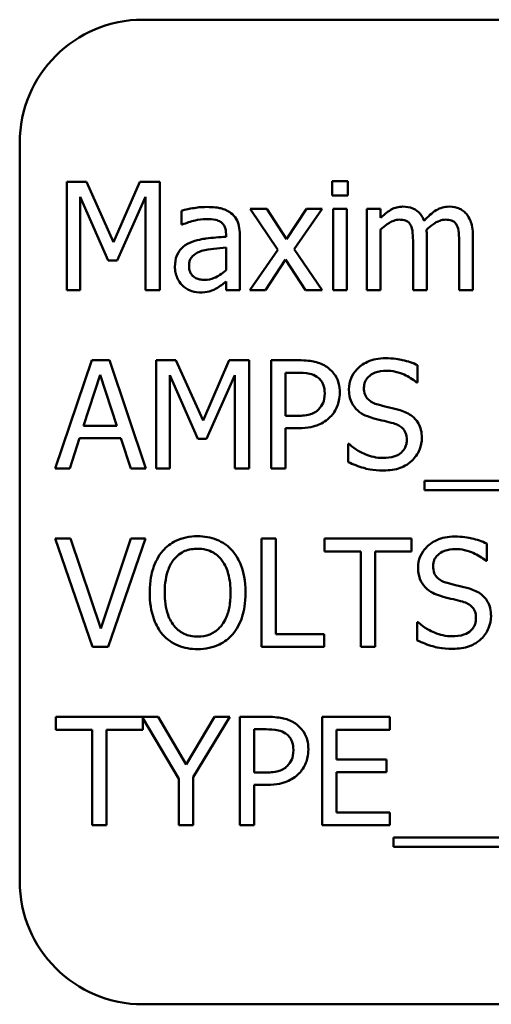
# Model space of a CAD drawing. Units: inches. Extents: x 2.2 to 96.8, y 1.1 to 75.4.
# Drawn here: x 46.4 to 46.7, y 39.2 to 39.8 of the extents above; entities that cross this region are included whole.
import ezdxf

# ---------------------------------------------------------------- set-up
doc = ezdxf.new("R2010")
doc.units = ezdxf.units.IN
doc.header["$LTSCALE"] = 4.5
doc.header["$MEASUREMENT"] = 0
doc.layers.add('Visible (ANSI)', color=7, linetype='Continuous', lineweight=50)

msp = doc.modelspace()

# ---------------------------------------------------------------- linework, layer by layer
at = {"layer": 'Visible (ANSI)'}
for p, q in [((47.62979, 39.84349), (46.50479, 39.84349)), ((46.42443, 39.76314), (46.42443, 39.28099)), ((46.45513, 39.7376), (46.45513, 39.66688)), ((46.46797, 39.7376), (46.45513, 39.7376)), ((46.48562, 39.69823), (46.46797, 39.7376)), ((46.5027, 39.7376), (46.48562, 39.69823)), ((46.51576, 39.7376), (46.5027, 39.7376)), ((46.51576, 39.66688), (46.51576, 39.7376)), ((46.63834, 39.73805), (46.62819, 39.73805)), ((46.62819, 39.73805), (46.62819, 39.72877)), ((46.63834, 39.72877), (46.63834, 39.73805)), ((46.62819, 39.72877), (46.63834, 39.72877)), ((46.4639, 39.66688), (46.4639, 39.7278)), ((46.4639, 39.7278), (46.48218, 39.68637)), ((46.48791, 39.68637), (46.50636, 39.7278)), ((46.50636, 39.7278), (46.50636, 39.66688)), ((46.52992, 39.7188), (46.52992, 39.70969)), ((46.58556, 39.71995), (46.57461, 39.71995)), ((46.57461, 39.71995), (46.59284, 39.69318)), ((46.5984, 39.70018), (46.58556, 39.71995)), ((46.61152, 39.71995), (46.5984, 39.70018)), ((46.60338, 39.69376), (46.62166, 39.71995)), ((46.62166, 39.71995), (46.61152, 39.71995)), ((46.63771, 39.71995), (46.62877, 39.71995)), ((46.62877, 39.71995), (46.62877, 39.66688)), ((46.63771, 39.66688), (46.63771, 39.71995)), ((46.65977, 39.71995), (46.65083, 39.71995)), ((46.65083, 39.71995), (46.65083, 39.66688)), ((46.65977, 39.7141), (46.65977, 39.71995)), ((46.52992, 39.70969), (46.53043, 39.70969)), ((46.55897, 39.7035), (46.55897, 39.70178)), ((46.56791, 39.66688), (46.56791, 39.70316)), ((46.65977, 39.66688), (46.65977, 39.70654)), ((46.68091, 39.6976), (46.68091, 39.66688)), ((46.68985, 39.66688), (46.68985, 39.70184)), ((46.711, 39.6976), (46.711, 39.66688)), ((46.71994, 39.66688), (46.71994, 39.70184)), ((46.55897, 39.69467), (46.55897, 39.67995)), ((46.59284, 39.69318), (46.57444, 39.66688)), ((46.62166, 39.66688), (46.60338, 39.69376)), ((46.48218, 39.68637), (46.48791, 39.68637)), ((46.58459, 39.66688), (46.59782, 39.68682)), ((46.59782, 39.68682), (46.61072, 39.66688)), ((46.55897, 39.6725), (46.55897, 39.66688)), ((46.45513, 39.66688), (46.4639, 39.66688)), ((46.50636, 39.66688), (46.51576, 39.66688)), ((46.55897, 39.66688), (46.56791, 39.66688)), ((46.57444, 39.66688), (46.58459, 39.66688)), ((46.61072, 39.66688), (46.62166, 39.66688)), ((46.62877, 39.66688), (46.63771, 39.66688)), ((46.65083, 39.66688), (46.65977, 39.66688)), ((46.68091, 39.66688), (46.68985, 39.66688)), ((46.711, 39.66688), (46.71994, 39.66688)), ((46.47135, 39.62117), (46.44751, 39.55045)), ((46.48293, 39.62117), (46.47135, 39.62117)), ((46.50677, 39.55045), (46.48293, 39.62117)), ((46.51347, 39.62117), (46.51347, 39.55045)), ((46.52631, 39.62117), (46.51347, 39.62117)), ((46.54396, 39.5818), (46.52631, 39.62117)), ((46.56103, 39.62117), (46.54396, 39.5818)), ((46.5741, 39.62117), (46.56103, 39.62117)), ((46.5741, 39.55045), (46.5741, 39.62117)), ((46.60619, 39.62117), (46.58842, 39.62117)), ((46.58842, 39.62117), (46.58842, 39.55045)), ((46.59782, 39.58484), (46.59782, 39.61303)), ((46.59782, 39.61303), (46.60562, 39.61303)), ((46.68389, 39.60661), (46.68389, 39.61784)), ((46.46602, 39.57825), (46.47691, 39.61154)), ((46.47691, 39.61154), (46.48785, 39.57825)), ((46.52224, 39.55045), (46.52224, 39.61137)), ((46.52224, 39.61137), (46.54052, 39.56994)), ((46.54625, 39.56994), (46.5647, 39.61137)), ((46.5647, 39.61137), (46.5647, 39.55045)), ((46.68321, 39.60661), (46.68389, 39.60661)), ((46.60424, 39.58484), (46.59782, 39.58484)), ((46.48785, 39.57825), (46.46602, 39.57825)), ((46.59782, 39.55045), (46.59782, 39.57681)), ((46.59782, 39.57681), (46.60579, 39.57681)), ((46.45702, 39.55045), (46.46344, 39.57022)), ((46.46344, 39.57022), (46.49043, 39.57022)), ((46.49043, 39.57022), (46.49685, 39.55045)), ((46.54052, 39.56994), (46.54625, 39.56994)), ((46.63857, 39.5665), (46.63857, 39.55469)), ((46.63925, 39.5665), (46.63857, 39.5665)), ((46.44751, 39.55045), (46.45702, 39.55045)), ((46.49685, 39.55045), (46.50677, 39.55045)), ((46.51347, 39.55045), (46.52224, 39.55045)), ((46.5647, 39.55045), (46.5741, 39.55045)), ((46.58842, 39.55045), (46.59782, 39.55045)), ((46.68831, 39.54237), (46.68831, 39.53624)), ((47.4327, 39.54237), (46.68831, 39.54237)), ((46.68831, 39.53624), (47.4327, 39.53624)), ((46.45765, 39.50474), (46.44757, 39.50474)), ((46.44757, 39.50474), (46.47192, 39.43402)), ((46.47725, 39.446), (46.45765, 39.50474)), ((46.49685, 39.50474), (46.47725, 39.446)), ((46.48207, 39.43402), (46.50642, 39.50474)), ((46.50642, 39.50474), (46.49685, 39.50474)), ((46.58201, 39.50474), (46.58201, 39.43402)), ((46.5914, 39.50474), (46.58201, 39.50474)), ((46.5914, 39.44239), (46.5914, 39.50474)), ((46.68, 39.50474), (46.62315, 39.50474)), ((46.62315, 39.50474), (46.62315, 39.49637)), ((46.68, 39.49637), (46.68, 39.50474)), ((46.72899, 39.49018), (46.72899, 39.50141)), ((46.62315, 39.49637), (46.64688, 39.49637)), ((46.64688, 39.49637), (46.64688, 39.43402)), ((46.65627, 39.49637), (46.68, 39.49637)), ((46.65627, 39.43402), (46.65627, 39.49637)), ((46.72831, 39.49018), (46.72899, 39.49018)), ((46.68367, 39.45007), (46.68367, 39.43826)), ((46.68435, 39.45007), (46.68367, 39.45007)), ((46.62298, 39.44239), (46.5914, 39.44239)), ((46.62298, 39.43402), (46.62298, 39.44239)), ((46.47192, 39.43402), (46.48207, 39.43402)), ((46.58201, 39.43402), (46.62298, 39.43402)), ((46.64688, 39.43402), (46.65627, 39.43402)), ((46.51467, 39.38831), (46.44791, 39.38831)), ((46.44791, 39.38831), (46.44791, 39.37994)), ((46.5329, 39.35719), (46.51467, 39.38831)), ((46.55146, 39.38831), (46.5329, 39.35719)), ((46.53754, 39.34888), (46.56143, 39.38831)), ((46.56143, 39.38831), (46.55146, 39.38831)), ((46.58573, 39.38831), (46.56797, 39.38831)), ((46.56797, 39.38831), (46.56797, 39.31759)), ((46.66584, 39.38831), (46.6216, 39.38831)), ((46.6216, 39.38831), (46.6216, 39.31759)), ((46.66584, 39.37994), (46.66584, 39.38831)), ((46.50476, 39.37994), (46.50476, 39.38744)), ((46.50476, 39.38744), (46.52814, 39.34791)), ((46.44791, 39.37994), (46.47164, 39.37994)), ((46.47164, 39.37994), (46.47164, 39.31759)), ((46.48104, 39.31759), (46.48104, 39.37994)), ((46.48104, 39.37994), (46.50476, 39.37994)), ((46.57736, 39.35198), (46.57736, 39.38017)), ((46.57736, 39.38017), (46.58516, 39.38017)), ((46.631, 39.36057), (46.631, 39.37994)), ((46.631, 39.37994), (46.66584, 39.37994)), ((46.66349, 39.36057), (46.631, 39.36057)), ((46.66349, 39.35221), (46.66349, 39.36057)), ((46.58378, 39.35198), (46.57736, 39.35198)), ((46.631, 39.32596), (46.631, 39.35221)), ((46.631, 39.35221), (46.66349, 39.35221)), ((46.52814, 39.34791), (46.52814, 39.31759)), ((46.53754, 39.31759), (46.53754, 39.34888)), ((46.57736, 39.31759), (46.57736, 39.34395)), ((46.57736, 39.34395), (46.58533, 39.34395)), ((46.66584, 39.32596), (46.631, 39.32596)), ((46.66584, 39.31759), (46.66584, 39.32596)), ((46.47164, 39.31759), (46.48104, 39.31759)), ((46.52814, 39.31759), (46.53754, 39.31759)), ((46.56797, 39.31759), (46.57736, 39.31759)), ((46.6216, 39.31759), (46.66584, 39.31759)), ((46.66825, 39.30951), (46.66825, 39.30338)), ((47.41264, 39.30951), (46.66825, 39.30951)), ((46.66825, 39.30338), (47.41264, 39.30338)), ((46.50479, 39.20064), (47.62979, 39.20064))]:
    msp.add_line(p, q, dxfattribs=at)
for centre, start, end in [((46.50479, 39.76314), 90, 180), ((46.50479, 39.28099), 180, 270)]:
    msp.add_arc(centre, 0.08036, start, end, dxfattribs=at)
for points, knots in [([(46.54613, 39.72121), (46.54306, 39.72121), (46.54001, 39.72091), (46.5361, 39.72018), (46.53245, 39.71951), (46.52992, 39.7188)], [-0.1362292, -0.1362292, -0.1362292, -0.1362292, -0.0311534, -0.0311534, 0, 0, 0, 0]), ([(46.56212, 39.71725), (46.56113, 39.718), (46.56007, 39.71863), (46.5578, 39.71967), (46.55662, 39.72007), (46.55389, 39.72069), (46.55111, 39.72121), (46.54613, 39.72121)], [-0.15515, -0.15515, -0.15515, -0.15515, -0.1074883, -0.1074883, -0.0590414, -0.0590414, 0, 0, 0, 0]), ([(46.56791, 39.70316), (46.56791, 39.70507), (46.56775, 39.70703), (46.56697, 39.71049), (46.56641, 39.71201), (46.56468, 39.71493), (46.56353, 39.7162), (46.56212, 39.71725)], [-0.06282077, -0.06282077, -0.06282077, -0.06282077, -0.04017341, -0.04017341, -0.02080948, -0.02080948, 0, 0, 0, 0]), ([(46.67427, 39.72144), (46.67293, 39.72144), (46.67161, 39.72128), (46.66905, 39.72063), (46.66784, 39.72015), (46.66526, 39.71871), (46.66289, 39.71722), (46.65977, 39.7141)], [-0.1358397, -0.1358397, -0.1358397, -0.1358397, -0.093581, -0.093581, -0.0522732, -0.0522732, 0, 0, 0, 0]), ([(46.68814, 39.71227), (46.68774, 39.71329), (46.68726, 39.71428), (46.68616, 39.71605), (46.68555, 39.71684), (46.68431, 39.71808), (46.68301, 39.71928), (46.67867, 39.72107), (46.67649, 39.72144), (46.67427, 39.72144)], [-0.1373709, -0.1373709, -0.1373709, -0.1373709, -0.0946094, -0.0946094, -0.0556708, -0.0556708, -0.0263703, -0.0263703, 0, 0, 0, 0]), ([(46.70435, 39.72144), (46.70289, 39.72144), (46.70145, 39.72125), (46.69863, 39.72046), (46.6973, 39.71987), (46.69306, 39.71731), (46.69047, 39.71486), (46.68814, 39.71227)], [-0.0760541, -0.0760541, -0.0760541, -0.0760541, -0.05870892, -0.05870892, -0.04133248, -0.04133248, 0, 0, 0, 0]), ([(46.71547, 39.71691), (46.7148, 39.71769), (46.71406, 39.71838), (46.71241, 39.71956), (46.71153, 39.72002), (46.70951, 39.72079), (46.70749, 39.72144), (46.70435, 39.72144)], [-0.1018277, -0.1018277, -0.1018277, -0.1018277, -0.0690853, -0.0690853, -0.0372049, -0.0372049, 0, 0, 0, 0]), ([(46.71994, 39.70184), (46.71994, 39.70702), (46.71914, 39.71004), (46.71765, 39.71384), (46.71672, 39.71549), (46.71547, 39.71691)], [-0.04846664, -0.04846664, -0.04846664, -0.04846664, -0.02239453, -0.02239453, 0, 0, 0, 0]), ([(46.53043, 39.70969), (46.53314, 39.71084), (46.53593, 39.71175), (46.54085, 39.71283), (46.54352, 39.7133), (46.54608, 39.7133)], [-0.07265039, -0.07265039, -0.07265039, -0.07265039, -0.03025474, -0.03025474, 0, 0, 0, 0]), ([(46.54608, 39.7133), (46.54805, 39.7133), (46.5505, 39.71315), (46.55336, 39.71251), (46.55441, 39.71212), (46.55536, 39.71152)], [-0.03475124, -0.03475124, -0.03475124, -0.03475124, -0.0132719, -0.0132719, 0, 0, 0, 0]), ([(46.55536, 39.71152), (46.55601, 39.71111), (46.55658, 39.71061), (46.55744, 39.70956), (46.5579, 39.70888), (46.55878, 39.70665), (46.55897, 39.70508), (46.55897, 39.7035)], [-0.04830264, -0.04830264, -0.04830264, -0.04830264, -0.03164599, -0.03164599, -0.01879053, -0.01879053, 0, 0, 0, 0]), ([(46.65977, 39.70654), (46.66108, 39.70778), (46.66249, 39.70892), (46.66628, 39.7115), (46.66785, 39.7121), (46.66949, 39.71269), (46.67072, 39.71295), (46.67198, 39.71295)], [-0.02456904, -0.02456904, -0.02456904, -0.02456904, -0.02074905, -0.02074905, -0.01487684, -0.01487684, 0, 0, 0, 0]), ([(46.67198, 39.71295), (46.67338, 39.71295), (46.67477, 39.71281), (46.67642, 39.71222), (46.67719, 39.7119), (46.67857, 39.71067), (46.67906, 39.70999), (46.67942, 39.70923)], [-0.05211046, -0.05211046, -0.05211046, -0.05211046, -0.02196912, -0.02196912, -0.00999116, -0.00999116, 0, 0, 0, 0]), ([(46.68968, 39.70636), (46.69106, 39.70769), (46.69256, 39.70897), (46.69524, 39.71078), (46.69673, 39.71168), (46.69959, 39.71269), (46.70081, 39.71295), (46.70206, 39.71295)], [-0.06668738, -0.06668738, -0.06668738, -0.06668738, -0.0359382, -0.0359382, -0.01477227, -0.01477227, 0, 0, 0, 0]), ([(46.70206, 39.71295), (46.70346, 39.71295), (46.70485, 39.71281), (46.7065, 39.71222), (46.70727, 39.7119), (46.70866, 39.71067), (46.70914, 39.70999), (46.70951, 39.70923)], [-0.05211046, -0.05211046, -0.05211046, -0.05211046, -0.02196912, -0.02196912, -0.00999116, -0.00999116, 0, 0, 0, 0]), ([(46.67942, 39.70923), (46.68007, 39.70801), (46.68045, 39.70633), (46.68084, 39.70213), (46.68091, 39.69986), (46.68091, 39.6976)], [-0.05002783, -0.05002783, -0.05002783, -0.05002783, -0.02685442, -0.02685442, 0, 0, 0, 0]), ([(46.68985, 39.70184), (46.68985, 39.70268), (46.68984, 39.7036), (46.68978, 39.70471), (46.68974, 39.70555), (46.68968, 39.70636)], [-0.04063829, -0.04063829, -0.04063829, -0.04063829, -0.00964737, -0.00964737, 0, 0, 0, 0]), ([(46.70951, 39.70923), (46.71016, 39.70801), (46.71053, 39.70633), (46.71092, 39.70213), (46.711, 39.69986), (46.711, 39.6976)], [-0.05002783, -0.05002783, -0.05002783, -0.05002783, -0.02685442, -0.02685442, 0, 0, 0, 0]), ([(46.5353, 39.69777), (46.5333, 39.69688), (46.53143, 39.69571), (46.52905, 39.69331), (46.52784, 39.69185), (46.52598, 39.68724), (46.52562, 39.68474), (46.52562, 39.68224)], [-0.1126141, -0.1126141, -0.1126141, -0.1126141, -0.0589481, -0.0589481, -0.0296329, -0.0296329, 0, 0, 0, 0]), ([(46.55897, 39.70178), (46.55461, 39.70153), (46.55018, 39.70116), (46.54417, 39.70039), (46.5397, 39.6998), (46.5353, 39.69777)], [-0.2058434, -0.2058434, -0.2058434, -0.2058434, -0.0573549, -0.0573549, 0, 0, 0, 0]), ([(46.53484, 39.68287), (46.53484, 39.6837), (46.53492, 39.68453), (46.53526, 39.68607), (46.53551, 39.68677), (46.5362, 39.68805), (46.53677, 39.68888), (46.53946, 39.69108), (46.54119, 39.69193), (46.54304, 39.6925)], [-0.08157426, -0.08157426, -0.08157426, -0.08157426, -0.06033028, -0.06033028, -0.04119868, -0.04119868, -0.02290393, -0.02290393, 0, 0, 0, 0]), ([(46.54304, 39.6925), (46.54602, 39.6934), (46.54877, 39.69368), (46.55345, 39.69416), (46.55642, 39.69445), (46.55897, 39.69467)], [-0.05617787, -0.05617787, -0.05617787, -0.05617787, -0.03035877, -0.03035877, 0, 0, 0, 0]), ([(46.52562, 39.68224), (46.52562, 39.68096), (46.52574, 39.67969), (46.52627, 39.67719), (46.52667, 39.676), (46.52795, 39.67309), (46.52898, 39.67147), (46.53032, 39.67009)], [-0.05267516, -0.05267516, -0.05267516, -0.05267516, -0.03770088, -0.03770088, -0.02279889, -0.02279889, 0, 0, 0, 0]), ([(46.54493, 39.67364), (46.5439, 39.67364), (46.54285, 39.67372), (46.54096, 39.67408), (46.5401, 39.67434), (46.53823, 39.67523), (46.53753, 39.67583), (46.53638, 39.67703), (46.53588, 39.67785), (46.53502, 39.68006), (46.53484, 39.68148), (46.53484, 39.68287)], [-0.04943679, -0.04943679, -0.04943679, -0.04943679, -0.04231527, -0.04231527, -0.03615188, -0.03615188, -0.02802791, -0.02802791, -0.01646665, -0.01646665, 0, 0, 0, 0]), ([(46.55897, 39.67995), (46.55635, 39.67758), (46.55353, 39.67579), (46.54927, 39.67402), (46.54713, 39.67364), (46.54493, 39.67364)], [-0.05466897, -0.05466897, -0.05466897, -0.05466897, -0.02611451, -0.02611451, 0, 0, 0, 0]), ([(46.55249, 39.66797), (46.55375, 39.6686), (46.55494, 39.6694), (46.55701, 39.67102), (46.55798, 39.67177), (46.55897, 39.6725)], [-0.03112747, -0.03112747, -0.03112747, -0.03112747, -0.01453668, -0.01453668, 0, 0, 0, 0]), ([(46.53032, 39.67009), (46.53182, 39.66859), (46.53355, 39.66744), (46.53686, 39.66606), (46.53895, 39.66539), (46.54172, 39.66539)], [-0.08019114, -0.08019114, -0.08019114, -0.08019114, -0.03285567, -0.03285567, 0, 0, 0, 0]), ([(46.54172, 39.66539), (46.54407, 39.66539), (46.5463, 39.66556), (46.54863, 39.66626), (46.55022, 39.66675), (46.55249, 39.66797)], [-0.1029357, -0.1029357, -0.1029357, -0.1029357, -0.0305391, -0.0305391, 0, 0, 0, 0]), ([(46.6247, 39.61675), (46.62234, 39.61839), (46.6197, 39.61948), (46.61459, 39.62068), (46.61124, 39.62117), (46.60619, 39.62117)], [-0.1321592, -0.1321592, -0.1321592, -0.1321592, -0.059824, -0.059824, 0, 0, 0, 0]), ([(46.66286, 39.62243), (46.6608, 39.62243), (46.65873, 39.62225), (46.65484, 39.62148), (46.65302, 39.62092), (46.64798, 39.61864), (46.64573, 39.61669), (46.64267, 39.6135), (46.64137, 39.6116), (46.63951, 39.60713), (46.63908, 39.6047), (46.63908, 39.6022)], [-0.1093444, -0.1093444, -0.1093444, -0.1093444, -0.0952092, -0.0952092, -0.0821326, -0.0821326, -0.0573252, -0.0573252, -0.029653, -0.029653, 0, 0, 0, 0]), ([(46.68389, 39.61784), (46.68078, 39.61938), (46.67749, 39.6205), (46.67183, 39.62176), (46.66806, 39.62243), (46.66286, 39.62243)], [-0.1541263, -0.1541263, -0.1541263, -0.1541263, -0.0616344, -0.0616344, 0, 0, 0, 0]), ([(46.60562, 39.61303), (46.60764, 39.61303), (46.61089, 39.61294), (46.61522, 39.61192), (46.6168, 39.61129), (46.61822, 39.61034)], [-0.05275037, -0.05275037, -0.05275037, -0.05275037, -0.02028635, -0.02028635, 0, 0, 0, 0]), ([(46.63312, 39.59985), (46.63312, 39.60198), (46.6329, 39.60413), (46.63198, 39.60757), (46.63133, 39.60935), (46.62864, 39.61349), (46.62684, 39.61529), (46.6247, 39.61675)], [-0.09991758, -0.09991758, -0.09991758, -0.09991758, -0.05861839, -0.05861839, -0.03073284, -0.03073284, 0, 0, 0, 0]), ([(46.64888, 39.60317), (46.64888, 39.60389), (46.64894, 39.6046), (46.64921, 39.60596), (46.64941, 39.6066), (46.65019, 39.6084), (46.65093, 39.60943), (46.65288, 39.6113), (46.65428, 39.6123), (46.65851, 39.61396), (46.66102, 39.61429), (46.66349, 39.61429)], [-0.1004084, -0.1004084, -0.1004084, -0.1004084, -0.0880118, -0.0880118, -0.0762182, -0.0762182, -0.0538641, -0.0538641, -0.0293046, -0.0293046, 0, 0, 0, 0]), ([(46.66349, 39.61429), (46.66548, 39.61429), (46.66745, 39.61409), (46.67191, 39.61312), (46.67382, 39.61233), (46.67796, 39.61047), (46.68083, 39.60879), (46.68321, 39.60661)], [-0.06605434, -0.06605434, -0.06605434, -0.06605434, -0.05390348, -0.05390348, -0.03820727, -0.03820727, 0, 0, 0, 0]), ([(46.61822, 39.61034), (46.61914, 39.60973), (46.61995, 39.60901), (46.62134, 39.60732), (46.62188, 39.60641), (46.62305, 39.60356), (46.62332, 39.60155), (46.62332, 39.59956)], [-0.04951575, -0.04951575, -0.04951575, -0.04951575, -0.03645757, -0.03645757, -0.02356741, -0.02356741, 0, 0, 0, 0]), ([(46.63908, 39.6022), (46.63908, 39.5984), (46.63985, 39.59606), (46.64109, 39.59284), (46.64219, 39.59101), (46.64367, 39.58942)], [-0.04090861, -0.04090861, -0.04090861, -0.04090861, -0.025696, -0.025696, 0, 0, 0, 0]), ([(46.65811, 39.59217), (46.65682, 39.59252), (46.65556, 39.59298), (46.65336, 39.59417), (46.6524, 39.59485), (46.65094, 39.59634), (46.65021, 39.59727), (46.64909, 39.60007), (46.64888, 39.60163), (46.64888, 39.60317)], [-0.08359677, -0.08359677, -0.08359677, -0.08359677, -0.05819138, -0.05819138, -0.03574644, -0.03574644, -0.01829899, -0.01829899, 0, 0, 0, 0]), ([(46.62332, 39.59956), (46.62332, 39.59665), (46.62281, 39.59472), (46.62158, 39.59174), (46.62056, 39.59032), (46.61931, 39.58908)], [-0.03816856, -0.03816856, -0.03816856, -0.03816856, -0.02089117, -0.02089117, 0, 0, 0, 0]), ([(46.62693, 39.58415), (46.62792, 39.58511), (46.62878, 39.58617), (46.63032, 39.58853), (46.63096, 39.58981), (46.63232, 39.59324), (46.63312, 39.59613), (46.63312, 39.59985)], [-0.09888028, -0.09888028, -0.09888028, -0.09888028, -0.07200461, -0.07200461, -0.04403802, -0.04403802, 0, 0, 0, 0]), ([(46.61931, 39.58908), (46.61854, 39.58827), (46.61768, 39.58759), (46.61538, 39.58628), (46.61415, 39.58592), (46.6108, 39.58505), (46.60746, 39.58484), (46.60424, 39.58484)], [-0.05420254, -0.05420254, -0.05420254, -0.05420254, -0.04746207, -0.04746207, -0.03817625, -0.03817625, 0, 0, 0, 0]), ([(46.64367, 39.58942), (46.64516, 39.58785), (46.64687, 39.58658), (46.64977, 39.58512), (46.65188, 39.5841), (46.65536, 39.58317)], [-0.1272227, -0.1272227, -0.1272227, -0.1272227, -0.0426875, -0.0426875, 0, 0, 0, 0]), ([(46.67261, 39.58845), (46.67034, 39.58912), (46.6677, 39.58979), (46.66464, 39.59052), (46.6611, 39.59136), (46.65811, 39.59217)], [-0.1450897, -0.1450897, -0.1450897, -0.1450897, -0.036773, -0.036773, 0, 0, 0, 0]), ([(46.68665, 39.57062), (46.68665, 39.57231), (46.68648, 39.57399), (46.68572, 39.57715), (46.68518, 39.57859), (46.68315, 39.5822), (46.68161, 39.58366), (46.67812, 39.58637), (46.67538, 39.58759), (46.67261, 39.58845)], [-0.07493726, -0.07493726, -0.07493726, -0.07493726, -0.06319216, -0.06319216, -0.05233726, -0.05233726, -0.0343453, -0.0343453, 0, 0, 0, 0]), ([(46.60579, 39.57681), (46.61294, 39.57681), (46.61683, 39.57806), (46.62197, 39.58015), (46.62463, 39.58188), (46.62693, 39.58415)], [-0.06579675, -0.06579675, -0.06579675, -0.06579675, -0.03830714, -0.03830714, 0, 0, 0, 0]), ([(46.65536, 39.58317), (46.65749, 39.58263), (46.65999, 39.58201), (46.66416, 39.58105), (46.66615, 39.58052), (46.66814, 39.57996)], [-0.05071349, -0.05071349, -0.05071349, -0.05071349, -0.02443769, -0.02443769, 0, 0, 0, 0]), ([(46.66814, 39.57996), (46.66933, 39.57962), (46.67052, 39.57916), (46.67255, 39.57806), (46.67342, 39.57744), (46.67476, 39.57607), (46.6755, 39.57514), (46.67663, 39.57229), (46.67685, 39.57071), (46.67685, 39.56913)], [-0.08413383, -0.08413383, -0.08413383, -0.08413383, -0.05834379, -0.05834379, -0.03625021, -0.03625021, -0.01863148, -0.01863148, 0, 0, 0, 0]), ([(46.67685, 39.56913), (46.67685, 39.56827), (46.67677, 39.5674), (46.67642, 39.56576), (46.67616, 39.56498), (46.67521, 39.56298), (46.67437, 39.5619), (46.67238, 39.56011), (46.67104, 39.55918), (46.66652, 39.55761), (46.66372, 39.55733), (46.66109, 39.55733)], [-0.1179431, -0.1179431, -0.1179431, -0.1179431, -0.1006953, -0.1006953, -0.0844436, -0.0844436, -0.0566075, -0.0566075, -0.0312438, -0.0312438, 0, 0, 0, 0]), ([(46.68023, 39.55561), (46.68128, 39.55658), (46.68221, 39.55766), (46.68384, 39.56006), (46.68452, 39.56135), (46.6861, 39.56526), (46.68665, 39.56789), (46.68665, 39.57062)], [-0.0670564, -0.0670564, -0.0670564, -0.0670564, -0.0499753, -0.0499753, -0.03242129, -0.03242129, 0, 0, 0, 0]), ([(46.66109, 39.55733), (46.65719, 39.55733), (46.65338, 39.55826), (46.64731, 39.56074), (46.64334, 39.56266), (46.63925, 39.5665)], [-0.1639306, -0.1639306, -0.1639306, -0.1639306, -0.0664327, -0.0664327, 0, 0, 0, 0]), ([(46.66177, 39.54919), (46.66559, 39.54919), (46.66936, 39.54962), (46.67399, 39.55141), (46.67702, 39.55267), (46.68023, 39.55561)], [-0.1657643, -0.1657643, -0.1657643, -0.1657643, -0.0515379, -0.0515379, 0, 0, 0, 0]), ([(46.63857, 39.55469), (46.64184, 39.55312), (46.64523, 39.55183), (46.65024, 39.55034), (46.65427, 39.54919), (46.66177, 39.54919)], [-0.2909486, -0.2909486, -0.2909486, -0.2909486, -0.0889231, -0.0889231, 0, 0, 0, 0]), ([(46.5404, 39.50623), (46.53786, 39.50623), (46.53533, 39.50599), (46.53052, 39.50496), (46.52828, 39.5042), (46.52288, 39.50156), (46.52005, 39.49939), (46.51765, 39.49666)], [-0.1011013, -0.1011013, -0.1011013, -0.1011013, -0.0712127, -0.0712127, -0.0431117, -0.0431117, 0, 0, 0, 0]), ([(46.56321, 39.49666), (46.56183, 39.49822), (46.56028, 39.4996), (46.55648, 39.5023), (46.55445, 39.50328), (46.54899, 39.50555), (46.54473, 39.50623), (46.5404, 39.50623)], [-0.08528329, -0.08528329, -0.08528329, -0.08528329, -0.07006049, -0.07006049, -0.05129618, -0.05129618, 0, 0, 0, 0]), ([(46.70796, 39.506), (46.7059, 39.506), (46.70383, 39.50583), (46.69994, 39.50505), (46.69812, 39.50449), (46.69308, 39.50221), (46.69083, 39.50026), (46.68777, 39.49707), (46.68646, 39.49517), (46.68461, 39.4907), (46.68418, 39.48827), (46.68418, 39.48577)], [-0.1093444, -0.1093444, -0.1093444, -0.1093444, -0.0952092, -0.0952092, -0.0821326, -0.0821326, -0.0573252, -0.0573252, -0.029653, -0.029653, 0, 0, 0, 0]), ([(46.72899, 39.50141), (46.72587, 39.50295), (46.72259, 39.50407), (46.71693, 39.50533), (46.71316, 39.506), (46.70796, 39.506)], [-0.1541263, -0.1541263, -0.1541263, -0.1541263, -0.0616344, -0.0616344, 0, 0, 0, 0]), ([(46.52476, 39.49075), (46.52577, 39.49206), (46.52691, 39.49325), (46.52968, 39.49543), (46.53106, 39.49614), (46.53481, 39.49768), (46.53764, 39.49809), (46.54046, 39.49809)], [-0.06071472, -0.06071472, -0.06071472, -0.06071472, -0.04797352, -0.04797352, -0.03348222, -0.03348222, 0, 0, 0, 0]), ([(46.54046, 39.49809), (46.5423, 39.49809), (46.54414, 39.4979), (46.5476, 39.49704), (46.54921, 39.49641), (46.55283, 39.49432), (46.55462, 39.4927), (46.5561, 39.49075)], [-0.07141446, -0.07141446, -0.07141446, -0.07141446, -0.0495149, -0.0495149, -0.02902704, -0.02902704, 0, 0, 0, 0]), ([(46.69398, 39.48674), (46.69398, 39.48746), (46.69404, 39.48817), (46.69431, 39.48953), (46.69451, 39.49018), (46.69529, 39.49198), (46.69603, 39.493), (46.69798, 39.49487), (46.69938, 39.49587), (46.70361, 39.49753), (46.70612, 39.49786), (46.70859, 39.49786)], [-0.1004084, -0.1004084, -0.1004084, -0.1004084, -0.0880118, -0.0880118, -0.0762182, -0.0762182, -0.0538641, -0.0538641, -0.0293046, -0.0293046, 0, 0, 0, 0]), ([(46.70859, 39.49786), (46.71058, 39.49786), (46.71255, 39.49766), (46.71701, 39.49669), (46.71891, 39.4959), (46.72306, 39.49404), (46.72593, 39.49236), (46.72831, 39.49018)], [-0.06605434, -0.06605434, -0.06605434, -0.06605434, -0.05390348, -0.05390348, -0.03820727, -0.03820727, 0, 0, 0, 0]), ([(46.51765, 39.49666), (46.51479, 39.49323), (46.51276, 39.48927), (46.51052, 39.48241), (46.50917, 39.47741), (46.50917, 39.46938)], [-0.2494762, -0.2494762, -0.2494762, -0.2494762, -0.095158, -0.095158, 0, 0, 0, 0]), ([(46.51897, 39.46938), (46.51897, 39.47307), (46.51929, 39.47841), (46.5219, 39.48615), (46.52309, 39.48862), (46.52476, 39.49075)], [-0.09673999, -0.09673999, -0.09673999, -0.09673999, -0.032128, -0.032128, 0, 0, 0, 0]), ([(46.5561, 39.49075), (46.5586, 39.48753), (46.5598, 39.48385), (46.56149, 39.4778), (46.56189, 39.47352), (46.56189, 39.46938)], [-0.07444727, -0.07444727, -0.07444727, -0.07444727, -0.04908157, -0.04908157, 0, 0, 0, 0]), ([(46.57169, 39.46938), (46.57169, 39.47738), (46.57031, 39.48291), (46.56751, 39.4904), (46.56569, 39.49376), (46.56321, 39.49666)], [-0.09488789, -0.09488789, -0.09488789, -0.09488789, -0.04520668, -0.04520668, 0, 0, 0, 0]), ([(46.68418, 39.48577), (46.68418, 39.48197), (46.68495, 39.47963), (46.68619, 39.47641), (46.68729, 39.47458), (46.68877, 39.47299)], [-0.04090861, -0.04090861, -0.04090861, -0.04090861, -0.025696, -0.025696, 0, 0, 0, 0]), ([(46.70321, 39.47574), (46.70192, 39.47609), (46.70066, 39.47655), (46.69845, 39.47774), (46.6975, 39.47842), (46.69604, 39.47992), (46.69531, 39.48084), (46.69419, 39.48364), (46.69398, 39.4852), (46.69398, 39.48674)], [-0.08359677, -0.08359677, -0.08359677, -0.08359677, -0.05819138, -0.05819138, -0.03574644, -0.03574644, -0.01829899, -0.01829899, 0, 0, 0, 0]), ([(46.68877, 39.47299), (46.69026, 39.47142), (46.69196, 39.47015), (46.69487, 39.46869), (46.69698, 39.46767), (46.70046, 39.46674)], [-0.1272227, -0.1272227, -0.1272227, -0.1272227, -0.0426875, -0.0426875, 0, 0, 0, 0]), ([(46.7177, 39.47202), (46.71544, 39.4727), (46.7128, 39.47336), (46.70974, 39.47409), (46.7062, 39.47493), (46.70321, 39.47574)], [-0.1450897, -0.1450897, -0.1450897, -0.1450897, -0.036773, -0.036773, 0, 0, 0, 0]), ([(46.73174, 39.45419), (46.73174, 39.45588), (46.73158, 39.45756), (46.73082, 39.46072), (46.73028, 39.46216), (46.72825, 39.46577), (46.72671, 39.46723), (46.72322, 39.46995), (46.72047, 39.47117), (46.7177, 39.47202)], [-0.07493726, -0.07493726, -0.07493726, -0.07493726, -0.06319216, -0.06319216, -0.05233726, -0.05233726, -0.0343453, -0.0343453, 0, 0, 0, 0]), ([(46.50917, 39.46938), (46.50917, 39.46335), (46.50995, 39.45728), (46.51339, 39.44818), (46.51518, 39.44495), (46.5176, 39.44216)], [-0.1152625, -0.1152625, -0.1152625, -0.1152625, -0.0438146, -0.0438146, 0, 0, 0, 0]), ([(46.54046, 39.44067), (46.53891, 39.44067), (46.53736, 39.44081), (46.5344, 39.44143), (46.53302, 39.44188), (46.52943, 39.44356), (46.52747, 39.44506), (46.52353, 39.44941), (46.52209, 39.45217), (46.5195, 39.45942), (46.51897, 39.46454), (46.51897, 39.46938)], [-0.1462197, -0.1462197, -0.1462197, -0.1462197, -0.1306935, -0.1306935, -0.116089, -0.116089, -0.0910788, -0.0910788, -0.0574303, -0.0574303, 0, 0, 0, 0]), ([(46.56189, 39.46938), (46.56189, 39.46634), (46.56168, 39.46324), (46.56069, 39.4577), (46.55998, 39.45516), (46.55739, 39.4494), (46.55558, 39.44732), (46.55255, 39.44436), (46.55062, 39.44305), (46.54589, 39.4411), (46.5432, 39.44067), (46.54046, 39.44067)], [-0.1159148, -0.1159148, -0.1159148, -0.1159148, -0.0979655, -0.0979655, -0.0826338, -0.0826338, -0.0606249, -0.0606249, -0.0324298, -0.0324298, 0, 0, 0, 0]), ([(46.56321, 39.44216), (46.56463, 39.44377), (46.56583, 39.44554), (46.56795, 39.44946), (46.56882, 39.45161), (46.57066, 39.45747), (46.57169, 39.46254), (46.57169, 39.46938)], [-0.1756409, -0.1756409, -0.1756409, -0.1756409, -0.1301788, -0.1301788, -0.0811273, -0.0811273, 0, 0, 0, 0]), ([(46.70046, 39.46674), (46.70259, 39.4662), (46.70509, 39.46558), (46.70925, 39.46462), (46.71125, 39.46409), (46.71323, 39.46354)], [-0.05071349, -0.05071349, -0.05071349, -0.05071349, -0.02443769, -0.02443769, 0, 0, 0, 0]), ([(46.71323, 39.46354), (46.71443, 39.46319), (46.71562, 39.46273), (46.71765, 39.46163), (46.71852, 39.46101), (46.71986, 39.45964), (46.7206, 39.45871), (46.72173, 39.45586), (46.72195, 39.45428), (46.72195, 39.4527)], [-0.08413383, -0.08413383, -0.08413383, -0.08413383, -0.05834379, -0.05834379, -0.03625021, -0.03625021, -0.01863148, -0.01863148, 0, 0, 0, 0]), ([(46.72195, 39.4527), (46.72195, 39.45184), (46.72187, 39.45097), (46.72152, 39.44933), (46.72126, 39.44856), (46.72031, 39.44655), (46.71947, 39.44547), (46.71748, 39.44368), (46.71614, 39.44275), (46.71162, 39.44118), (46.70882, 39.4409), (46.70619, 39.4409)], [-0.1179431, -0.1179431, -0.1179431, -0.1179431, -0.1006953, -0.1006953, -0.0844436, -0.0844436, -0.0566075, -0.0566075, -0.0312438, -0.0312438, 0, 0, 0, 0]), ([(46.72533, 39.43918), (46.72638, 39.44015), (46.72731, 39.44123), (46.72894, 39.44363), (46.72962, 39.44492), (46.7312, 39.44883), (46.73174, 39.45146), (46.73174, 39.45419)], [-0.0670564, -0.0670564, -0.0670564, -0.0670564, -0.0499753, -0.0499753, -0.03242129, -0.03242129, 0, 0, 0, 0]), ([(46.70619, 39.4409), (46.70228, 39.4409), (46.69848, 39.44183), (46.69241, 39.44431), (46.68844, 39.44623), (46.68435, 39.45007)], [-0.1639306, -0.1639306, -0.1639306, -0.1639306, -0.0664327, -0.0664327, 0, 0, 0, 0]), ([(46.5176, 39.44216), (46.51899, 39.44058), (46.52053, 39.43916), (46.52387, 39.43675), (46.52567, 39.43573), (46.53171, 39.43321), (46.53603, 39.43253), (46.5404, 39.43253)], [-0.1044772, -0.1044772, -0.1044772, -0.1044772, -0.0775768, -0.0775768, -0.0518289, -0.0518289, 0, 0, 0, 0]), ([(46.5404, 39.43253), (46.54293, 39.43253), (46.54544, 39.43277), (46.55021, 39.43378), (46.55251, 39.43454), (46.55795, 39.43718), (46.56078, 39.43941), (46.56321, 39.44216)], [-0.1016806, -0.1016806, -0.1016806, -0.1016806, -0.0715972, -0.0715972, -0.0434775, -0.0434775, 0, 0, 0, 0]), ([(46.68367, 39.43826), (46.68693, 39.43669), (46.69033, 39.4354), (46.69534, 39.43391), (46.69937, 39.43276), (46.70687, 39.43276)], [-0.2909486, -0.2909486, -0.2909486, -0.2909486, -0.0889231, -0.0889231, 0, 0, 0, 0]), ([(46.70687, 39.43276), (46.71069, 39.43276), (46.71446, 39.43319), (46.71908, 39.43498), (46.72212, 39.43624), (46.72533, 39.43918)], [-0.1657643, -0.1657643, -0.1657643, -0.1657643, -0.0515379, -0.0515379, 0, 0, 0, 0]), ([(46.60424, 39.3839), (46.60188, 39.38554), (46.59925, 39.38662), (46.59413, 39.38782), (46.59078, 39.38831), (46.58573, 39.38831)], [-0.1321592, -0.1321592, -0.1321592, -0.1321592, -0.059824, -0.059824, 0, 0, 0, 0]), ([(46.61266, 39.36699), (46.61266, 39.36912), (46.61245, 39.37127), (46.61152, 39.37471), (46.61088, 39.37649), (46.60818, 39.38063), (46.60638, 39.38244), (46.60424, 39.3839)], [-0.09991758, -0.09991758, -0.09991758, -0.09991758, -0.05861839, -0.05861839, -0.03073284, -0.03073284, 0, 0, 0, 0]), ([(46.58516, 39.38017), (46.58718, 39.38017), (46.59043, 39.38008), (46.59476, 39.37906), (46.59634, 39.37843), (46.59777, 39.37748)], [-0.05275037, -0.05275037, -0.05275037, -0.05275037, -0.02028635, -0.02028635, 0, 0, 0, 0]), ([(46.59777, 39.37748), (46.59868, 39.37687), (46.5995, 39.37615), (46.60088, 39.37447), (46.60142, 39.37355), (46.60259, 39.3707), (46.60287, 39.36869), (46.60287, 39.3667)], [-0.04951575, -0.04951575, -0.04951575, -0.04951575, -0.03645757, -0.03645757, -0.02356741, -0.02356741, 0, 0, 0, 0]), ([(46.60287, 39.3667), (46.60287, 39.3638), (46.60235, 39.36186), (46.60112, 39.35889), (46.6001, 39.35746), (46.59885, 39.35622)], [-0.03816856, -0.03816856, -0.03816856, -0.03816856, -0.02089117, -0.02089117, 0, 0, 0, 0]), ([(46.60648, 39.35129), (46.60746, 39.35225), (46.60832, 39.35332), (46.60986, 39.35567), (46.6105, 39.35695), (46.61186, 39.36038), (46.61266, 39.36328), (46.61266, 39.36699)], [-0.09888028, -0.09888028, -0.09888028, -0.09888028, -0.07200461, -0.07200461, -0.04403802, -0.04403802, 0, 0, 0, 0]), ([(46.59885, 39.35622), (46.59809, 39.35541), (46.59722, 39.35473), (46.59492, 39.35342), (46.59369, 39.35306), (46.59034, 39.35219), (46.587, 39.35198), (46.58378, 39.35198)], [-0.05420254, -0.05420254, -0.05420254, -0.05420254, -0.04746207, -0.04746207, -0.03817625, -0.03817625, 0, 0, 0, 0]), ([(46.58533, 39.34395), (46.59248, 39.34395), (46.59637, 39.3452), (46.60151, 39.3473), (46.60417, 39.34902), (46.60648, 39.35129)], [-0.06579675, -0.06579675, -0.06579675, -0.06579675, -0.03830714, -0.03830714, 0, 0, 0, 0])]:
    msp.add_open_spline(points, degree=3, knots=knots, dxfattribs=at)

doc.saveas('drawing.dxf')
